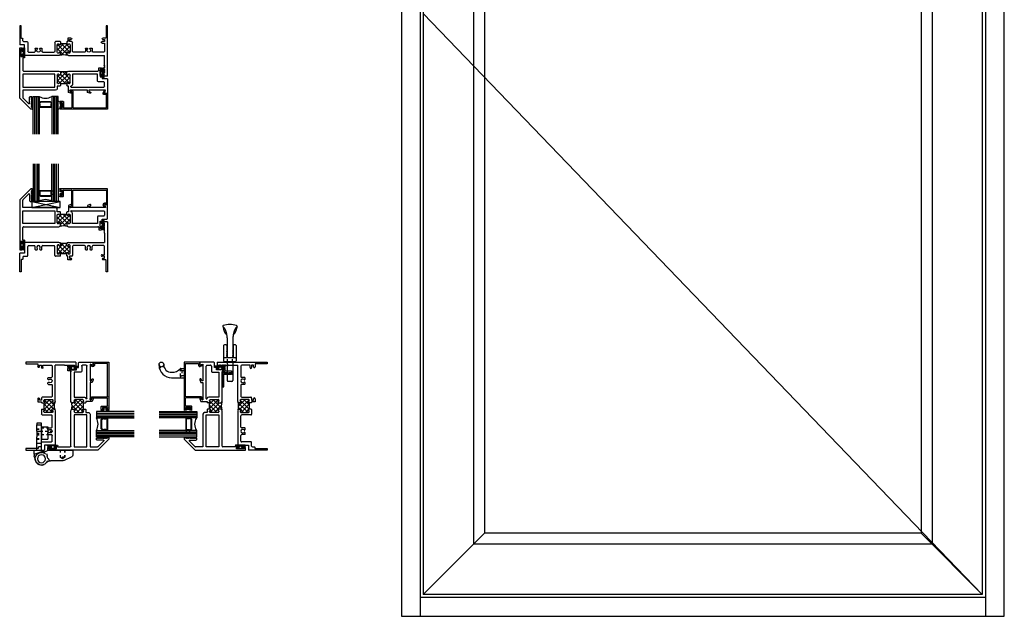
# Model space of a CAD drawing. Extents: x 47.1 to 86.3, y 6.8 to 54.8.
# Drawn here: x 47.1 to 86.3, y 6.8 to 30.5 of the extents above; entities that cross this region are included whole.
import ezdxf

# ---------------------------------------------------------------- set-up
doc = ezdxf.new("R2010")
doc.units = 0
doc.header["$LTSCALE"] = 0.3
doc.header["$MEASUREMENT"] = 0
doc.linetypes.add('CENTER2', pattern=[1.125, 0.75, -0.125, 0.125, -0.125])
doc.linetypes.add('HIDDEN2', pattern=[0.1875, 0.125, -0.0625])
doc.layers.get('0').update_dxf_attribs({"linetype": 'CONTINUOUS'})
for name, color, linetype in [('68o__hi1$0$GLASS', 86, 'CONTINUOUS'), ('68o__hi1$0$HARD_SEAL', 7, 'CONTINUOUS'), ('68o__hi1$0$IG_SPACER', 86, 'CONTINUOUS'), ('68o__ji1$0$GLASS', 86, 'CONTINUOUS'), ('68o__ji1$0$HARD_SEAL', 7, 'CONTINUOUS'), ('68o__ji1$0$IG_SPACER', 86, 'CONTINUOUS'), ('68o__si1$0$GLASS', 86, 'CONTINUOUS'), ('68o__si1$0$HARD_SEAL', 7, 'CONTINUOUS'), ('68o__si1$0$IG_SPACER', 86, 'CONTINUOUS'), ('68o__si1$0$SETTING_BLOCK', 86, 'CONTINUOUS'), ('926580_Gasket', 44, 'CONTINUOUS'), ('926695_Butt_Hinge', 54, 'CONTINUOUS'), ('b680001$0$THERMAL', 3, 'CONTINUOUS'), ('B680004$0$THERMAL', 3, 'CONTINUOUS'), ('E680001$0$EXT_SASH', 6, 'CONTINUOUS'), ('E680004$0$EXT_FRAME', 5, 'CONTINUOUS'), ('E680090$0$EXT_BEAD', 1, 'CONTINUOUS'), ('FRAME_ELEV', 5, 'CONTINUOUS'), ('HANDLE_929020', 44, 'CONTINUOUS'), ('HANDLE_LOCK_926627', 44, 'CONTINUOUS'), ('Keeper_926623', 44, 'CONTINUOUS'), ('SASH_ELEV', 6, 'CONTINUOUS'), ('SHIM_926893', 13, 'CONTINUOUS')]:
    doc.layers.add(name, color=color, linetype=linetype)

# ---------------------------------------------------------------- blocks, each defined once
blk = doc.blocks.new('E680004')
at = {"layer": 'E680004$0$EXT_FRAME'}
for p, q in [((3.5, 2), (3.348, 2)), ((3.348, 1.937), (3.348, 2)), ((3.5, 2), (3.5, 0)), ((3.363, 1.937), (3.348, 1.937)), ((3.373, 1.927), (3.363, 1.937)), ((3.373, 1.916), (3.365, 1.909)), ((3.373, 1.89), (3.365, 1.897)), ((3.373, 1.879), (3.365, 1.871)), ((3.373, 1.853), (3.365, 1.86)), ((3.373, 1.842), (3.365, 1.834)), ((3.373, 1.816), (3.365, 1.823)), ((3.373, 1.804), (3.365, 1.797)), ((3.373, 1.778), (3.365, 1.786)), ((3.373, 1.767), (3.365, 1.76)), ((3.373, 1.741), (3.365, 1.748)), ((3.373, 1.73), (3.365, 1.722)), ((3.373, 1.704), (3.365, 1.711)), ((3.373, 1.692), (3.365, 1.685)), ((3.373, 1.667), (3.365, 1.674)), ((3.373, 1.655), (3.365, 1.648)), ((3.373, 1.629), (3.365, 1.637)), ((3.373, 1.618), (3.365, 1.611)), ((3.373, 1.592), (3.365, 1.599)), ((3.373, 1.581), (3.365, 1.573)), ((1.563, 1.176), (0.197, 1.176)), ((0.197, 1.176), (0.197, 0.75)), ((1.937, 1.176), (3.375, 1.176)), ((3.373, 1.555), (3.365, 1.562)), ((3.375, 1.549), (3.375, 1.176)), ((0.322, 0.656), (0.322, 1.02)), ((0.353, 1.051), (0.584, 1.051)), ((0.615, 0.9), (0.615, 1.02)), ((0.63, 0.885), (0.681, 0.885)), ((0.819, 0.885), (0.87, 0.885)), ((0.885, 0.9), (0.885, 1.02)), ((0.916, 1.051), (1.367, 1.051)), ((1.398, 0.656), (1.398, 1.02)), ((1.492, 1.051), (1.492, 0.75)), ((1.55, 1.082), (1.523, 1.082)), ((1.625, 1.114), (1.625, 1.057)), ((1.875, 1.057), (1.875, 1.114)), ((1.977, 1.082), (1.95, 1.082)), ((2.008, 0.75), (2.008, 1.051)), ((2.102, 1.02), (2.102, 0.656)), ((2.584, 1.051), (2.133, 1.051)), ((2.615, 0.9), (2.615, 1.02)), ((2.63, 0.885), (2.681, 0.885)), ((2.819, 0.885), (2.87, 0.885)), ((2.885, 0.9), (2.885, 1.02)), ((3.344, 1.051), (2.916, 1.051)), ((3.375, 0.687), (3.375, 1.02)), ((0.197, 0.75), (0, 0.75)), ((0, 0), (0, 0.75)), ((0.062, 0.485), (0.062, 0)), ((0.11, 0.5), (0.077, 0.5)), ((0.125, 0.594), (0.125, 0.515)), ((0.156, 0.625), (0.291, 0.625)), ((1.61, 0.625), (1.429, 0.625)), ((1.523, 0.719), (1.55, 0.719)), ((1.625, 0.64), (1.61, 0.625)), ((1.625, 0.744), (1.625, 0.719)), ((1.875, 0.719), (1.625, 0.719)), ((1.875, 0.719), (1.875, 0.744)), ((1.89, 0.625), (1.875, 0.64)), ((1.917, 0.625), (1.89, 0.625)), ((1.917, 0.483), (1.917, 0.625)), ((2.041, 0.483), (1.917, 0.483)), ((1.95, 0.719), (1.977, 0.719)), ((2.071, 0.625), (1.979, 0.625)), ((1.979, 0.625), (1.979, 0.545)), ((1.979, 0.545), (2.041, 0.545)), ((3.281, 0.687), (3.375, 0.687)), ((3.375, 0.625), (3.281, 0.625)), ((3.313, 0.545), (3.375, 0.545)), ((3.423, 0.483), (3.313, 0.483)), ((3.375, 0.545), (3.375, 0.625)), ((3.438, 0), (3.438, 0.468)), ((0.062, 0), (0, 0)), ((3.5, 0), (3.438, 0))]:
    blk.add_line(p, q, dxfattribs=at)
for centre, radius, start, end in [((3.371, 1.903), 0.008, 135, 225), ((3.371, 1.866), 0.008, 135, 225), ((3.371, 1.829), 0.008, 135, 225), ((3.371, 1.791), 0.008, 135, 225), ((3.371, 1.754), 0.008, 135, 225), ((3.371, 1.717), 0.008, 135, 225), ((3.371, 1.68), 0.008, 135, 225), ((3.371, 1.642), 0.008, 135, 225), ((3.371, 1.605), 0.008, 135, 225), ((3.371, 1.568), 0.008, 135, 225), ((3.367, 1.922), 0.008, 315, 45), ((3.367, 1.884), 0.008, 315, 45), ((3.367, 1.847), 0.008, 315, 45), ((3.367, 1.81), 0.008, 315, 45), ((3.367, 1.773), 0.008, 315, 45), ((3.367, 1.735), 0.008, 315, 45), ((3.367, 1.698), 0.008, 315, 45), ((3.367, 1.661), 0.008, 315, 45), ((3.367, 1.624), 0.008, 315, 45), ((3.367, 1.586), 0.008, 315, 45), ((1.563, 1.114), 0.062, 0, 90), ((1.937, 1.114), 0.062, 90, 180), ((3.367, 1.549), 0.008, 0, 45), ((0.353, 1.02), 0.031, 90, 180), ((0.584, 1.02), 0.031, 360, 90), ((0.63, 0.9), 0.015, 180, 270), ((0.75, 0.979), 0.0725, 314.929, 225.071), ((0.681, 0.91), 0.0252, 270, 45.071), ((0.819, 0.91), 0.0252, 134.929, 270), ((0.87, 0.9), 0.015, 270, 0), ((0.916, 1.02), 0.031, 90, 180), ((1.367, 1.02), 0.031, 0, 90), ((1.523, 1.051), 0.031, 90, 180), ((1.55, 1.057), 0.025, 360, 90), ((1.6, 1.057), 0.025, 180, 270), ((1.6, 1.057), 0.025, 270, 360), ((1.9, 1.057), 0.025, 180, 270), ((1.9, 1.057), 0.025, 270, 0), ((1.95, 1.057), 0.025, 90, 180), ((1.977, 1.051), 0.031, 360, 90), ((2.133, 1.02), 0.031, 90, 180), ((2.584, 1.02), 0.031, 360, 90), ((2.63, 0.9), 0.015, 180, 270), ((2.75, 0.979), 0.0725, 314.929, 225.071), ((2.681, 0.91), 0.0252, 270, 45.071), ((2.819, 0.91), 0.0252, 134.929, 270), ((2.87, 0.9), 0.015, 270, 0), ((2.916, 1.02), 0.031, 90, 180), ((3.344, 1.02), 0.031, 360, 90), ((0.077, 0.485), 0.015, 90, 180), ((0.11, 0.515), 0.015, 270, 0), ((0.156, 0.594), 0.031, 90, 180), ((0.291, 0.656), 0.031, 270, 0), ((1.429, 0.656), 0.031, 180, 270), ((1.523, 0.75), 0.031, 180, 270), ((1.55, 0.744), 0.025, 270, 360), ((1.6, 0.744), 0.025, 90, 180), ((1.6, 0.744), 0.025, 0, 90), ((1.9, 0.744), 0.025, 90, 180), ((1.9, 0.744), 0.025, 360, 90), ((1.95, 0.744), 0.025, 180, 270), ((1.977, 0.75), 0.031, 270, 0), ((2.041, 0.514), 0.031, 270, 90), ((2.071, 0.656), 0.031, 270, 0), ((3.281, 0.656), 0.031, 90, 270), ((3.313, 0.514), 0.031, 90, 270), ((3.423, 0.468), 0.015, 0, 90)]:
    blk.add_arc(centre, radius, start, end, dxfattribs=at)
blk = doc.blocks.new('B680004')
at = {"layer": 'B680004$0$THERMAL'}
h = blk.add_hatch(dxfattribs=at)
h.set_pattern_fill('NET', color=256, angle=45, style=0)
h.paths.add_polyline_path([(2.008, 1.051, 0.414214), (1.977, 1.082), (1.95, 1.082, 0.414214), (1.925, 1.057, -0.414214), (1.9, 1.032, -0.414214), (1.875, 1.057), (1.875, 1.114, -0.249052), (1.902, 1.165, -0.133732), (1.598, 1.165, -0.249052), (1.625, 1.114), (1.625, 1.057, -0.414214), (1.6, 1.032, -0.414214), (1.575, 1.057, 0.414214), (1.55, 1.082), (1.523, 1.082, 0.414214), (1.492, 1.051), (1.492, 0.75, 0.414214), (1.523, 0.719), (1.55, 0.719, 0.414214), (1.575, 0.744, -0.414214), (1.6, 0.769, -0.414214), (1.625, 0.744), (1.625, 0.719), (1.875, 0.719), (1.875, 0.744, -0.414214), (1.9, 0.769, -0.414214), (1.925, 0.744, 0.414214), (1.95, 0.719), (1.977, 0.719, 0.414214), (2.008, 0.75)])
for p, q in [((1.625, 0.64), (1.625, 0.719)), ((1.875, 0.64), (1.875, 0.719))]:
    blk.add_line(p, q, dxfattribs=at)
blk.add_arc((1.75, 1.725), 0.58, 254.7658, 285.2342, dxfattribs=at)
blk.add_blockref('E680004', (0, 0))
blk = doc.blocks.new('E680001')
at = {"layer": 'E680001$0$EXT_SASH'}
for p, q in [((0.438, 2.436), (0, 1.998)), ((0.5, 2.436), (0.438, 2.436)), ((0.475, 2.363), (0.485, 2.373)), ((0.483, 2.345), (0.475, 2.352)), ((0.485, 2.373), (0.5, 2.373)), ((0.5, 2.373), (0.5, 2.436)), ((0, 1.998), (0, 0)), ((0.125, 1.686), (0.125, 1.984)), ((0.129, 1.994), (0.365, 2.23)), ((0.391, 2.22), (0.391, 1.967)), ((0.475, 2.326), (0.483, 2.333)), ((0.483, 2.307), (0.475, 2.315)), ((0.475, 2.289), (0.483, 2.296)), ((0.483, 2.27), (0.475, 2.278)), ((0.475, 2.252), (0.483, 2.259)), ((0.483, 2.233), (0.475, 2.24)), ((0.475, 2.214), (0.483, 2.222)), ((0.483, 2.196), (0.475, 2.203)), ((0.475, 2.177), (0.483, 2.184)), ((0.483, 2.158), (0.475, 2.166)), ((0.475, 2.14), (0.483, 2.147)), ((0.483, 2.121), (0.475, 2.129)), ((0.475, 2.103), (0.483, 2.11)), ((0.483, 2.084), (0.475, 2.091)), ((0.475, 2.065), (0.483, 2.073)), ((0.483, 2.047), (0.475, 2.054)), ((0.475, 2.028), (0.483, 2.035)), ((0.483, 2.009), (0.475, 2.017)), ((0.475, 1.991), (0.483, 1.998)), ((0.483, 1.972), (0.475, 1.979)), ((0.485, 1.936), (0.485, 1.967)), ((1.43, 1.686), (0.125, 1.686)), ((0.422, 1.936), (0.485, 1.936)), ((1.492, 1.52), (1.492, 1.624)), ((2.041, 1.809), (1.937, 1.772)), ((1.937, 1.772), (1.937, 1.52)), ((2, 1.728), (2.061, 1.764)), ((2, 1.686), (2, 1.728)), ((2.694, 1.686), (2, 1.686)), ((2.798, 1.809), (2.694, 1.772)), ((2.694, 1.772), (2.694, 1.686)), ((2.756, 1.728), (2.818, 1.764)), ((2.756, 1.686), (2.756, 1.728)), ((3.415, 1.686), (2.756, 1.686)), ((3.5, 1.811), (3.37, 1.811)), ((3.37, 1.811), (3.415, 1.686)), ((3.5, 1.258), (3.5, 1.811)), ((0.125, 1.051), (0.125, 1.561)), ((0.125, 1.561), (1.398, 1.561)), ((1.398, 1.561), (1.398, 1.051)), ((1.61, 1.52), (1.492, 1.52)), ((1.492, 1.082), (1.492, 1.395)), ((1.523, 1.426), (1.55, 1.426)), ((1.625, 1.505), (1.61, 1.52)), ((1.625, 1.401), (1.625, 1.426)), ((1.625, 1.426), (1.875, 1.426)), ((1.89, 1.52), (1.875, 1.505)), ((1.875, 1.426), (1.875, 1.401)), ((1.937, 1.52), (1.89, 1.52)), ((1.95, 1.426), (1.977, 1.426)), ((2.008, 1.395), (2.008, 1.082)), ((2.052, 1.561), (3.344, 1.561)), ((2.102, 1.051), (2.102, 1.459)), ((3.103, 1.321), (3.103, 1.051)), ((3.344, 1.352), (3.134, 1.352)), ((3.287, 1.086), (3.287, 1.227)), ((3.287, 1.227), (3.469, 1.227)), ((3.375, 1.53), (3.375, 1.383)), ((1.398, 1.051), (0.125, 1.051)), ((0.125, 0.4), (0.125, 0.895)), ((0.156, 0.926), (1.563, 0.926)), ((1.55, 1.051), (1.523, 1.051)), ((1.625, 0.988), (1.625, 1.076)), ((1.875, 1.076), (1.875, 0.988)), ((1.937, 0.926), (3.116, 0.926)), ((1.977, 1.051), (1.95, 1.051)), ((3.103, 1.051), (2.102, 1.051)), ((3.147, 0.895), (3.147, 0.801)), ((3.147, 0.801), (3.237, 0.801)), ((3.197, 0.851), (3.197, 1.151)), ((3.197, 1.151), (3.247, 1.151)), ((3.247, 0.851), (3.197, 0.851)), ((3.247, 1.151), (3.247, 1.086)), ((3.247, 0.916), (3.247, 0.851)), ((3.287, 0.851), (3.287, 0.916)), ((0.14, 0.4), (0.125, 0.4)), ((0.14, 0.285), (0.14, 0.4)), ((0, 0), (0.09, 0)), ((0.05, 0.05), (0.05, 0.35)), ((0.05, 0.35), (0.1, 0.35)), ((0.1, 0.05), (0.05, 0.05)), ((0.1, 0.35), (0.1, 0.285)), ((0.1, 0.115), (0.1, 0.05)), ((0.14, 0.05), (0.14, 0.115))]:
    blk.add_line(p, q, dxfattribs=at)
for centre, radius, start, end in [((0.481, 2.358), 0.008, 135, 225), ((0.14, 1.984), 0.015, 135, 180), ((0.376, 2.22), 0.015, 0, 135), ((0.422, 1.967), 0.031, 180, 270), ((0.481, 2.32), 0.008, 135, 225), ((0.481, 2.283), 0.008, 135, 225), ((0.481, 2.246), 0.008, 135, 225), ((0.481, 2.209), 0.008, 135, 225), ((0.481, 2.171), 0.008, 135, 225), ((0.481, 2.134), 0.008, 135, 225), ((0.481, 2.097), 0.008, 135, 225), ((0.481, 2.06), 0.008, 135, 225), ((0.481, 2.022), 0.008, 135, 225), ((0.481, 1.985), 0.008, 135, 225), ((0.477, 2.339), 0.008, 315, 45), ((0.477, 2.302), 0.008, 315, 45), ((0.477, 2.265), 0.008, 315, 45), ((0.477, 2.227), 0.008, 315, 45), ((0.477, 2.19), 0.008, 315, 45), ((0.477, 2.153), 0.008, 315, 45), ((0.477, 2.116), 0.008, 315, 45), ((0.477, 2.078), 0.008, 315, 45), ((0.477, 2.041), 0.008, 315, 45), ((0.477, 2.004), 0.008, 315, 45), ((0.477, 1.967), 0.008, 0, 45), ((1.43, 1.624), 0.062, 360, 90), ((2.05, 1.786), 0.025, 296.6751, 110), ((2.806, 1.786), 0.025, 296.6751, 110), ((1.523, 1.395), 0.031, 90, 180), ((1.55, 1.401), 0.025, 0, 90), ((1.6, 1.401), 0.025, 180, 0), ((1.9, 1.401), 0.025, 180, 360), ((1.95, 1.401), 0.025, 90, 180), ((1.977, 1.395), 0.031, 0, 90), ((2.052, 1.54), 0.0205, 90, 261.9872), ((2.04, 1.459), 0.062, 360, 81.9872), ((3.134, 1.321), 0.031, 90, 180), ((3.344, 1.53), 0.031, 0, 90), ((3.344, 1.383), 0.031, 270, 0), ((3.469, 1.258), 0.031, 270, 360), ((0.156, 0.895), 0.031, 90, 180), ((1.523, 1.082), 0.031, 180, 270), ((1.55, 1.076), 0.025, 270, 0), ((1.563, 0.988), 0.062, 270, 0), ((1.6, 1.076), 0.025, 0, 180), ((1.9, 1.076), 0.025, 360, 180), ((1.937, 0.988), 0.062, 180, 270), ((1.95, 1.076), 0.025, 180, 270), ((1.977, 1.082), 0.031, 270, 0), ((3.116, 0.895), 0.031, 0, 90), ((3.237, 0.851), 0.05, 270, 0), ((3.267, 1.086), 0.02, 180, 0), ((3.267, 0.916), 0.02, 360, 180), ((0.09, 0.05), 0.05, 270, 0), ((0.12, 0.285), 0.02, 180, 0), ((0.12, 0.115), 0.02, 360, 180)]:
    blk.add_arc(centre, radius, start, end, dxfattribs=at)
blk = doc.blocks.new('b680001')
at = {"layer": 'b680001$0$THERMAL'}
h = blk.add_hatch(dxfattribs=at)
h.set_pattern_fill('NET', color=256, angle=45, style=0)
h.paths.add_polyline_path([(1.925, 1.076, 0.414214), (1.95, 1.051), (1.977, 1.051, 0.414214), (2.008, 1.082), (2.008, 1.395, 0.414214), (1.977, 1.426), (1.95, 1.426, 0.414214), (1.925, 1.401, -1), (1.875, 1.401), (1.875, 1.426), (1.625, 1.426), (1.625, 1.401, -1), (1.575, 1.401, 0.414214), (1.55, 1.426), (1.523, 1.426, 0.414214), (1.492, 1.395), (1.492, 1.082, 0.414214), (1.523, 1.051), (1.55, 1.051, 0.414214), (1.575, 1.076, -1), (1.625, 1.076), (1.625, 0.988, -0.249052), (1.598, 0.937, -0.133732), (1.902, 0.937, -0.249052), (1.875, 0.988), (1.875, 1.076, -1)])
for p, q in [((1.625, 1.426), (1.625, 1.505)), ((1.875, 1.426), (1.875, 1.505))]:
    blk.add_line(p, q, dxfattribs=at)
blk.add_arc((1.75, 0.377), 0.58, 74.7658, 105.2342, dxfattribs=at)
blk.add_blockref('E680001', (0, 0))
blk = doc.blocks.new('E680090')
at = {"layer": 'E680090$0$EXT_BEAD'}
for p, q in [((0, 0.735), (0, 0.662)), ((0, 0.662), (0.035, 0.662)), ((0, 0.527), (0, 0.455)), ((0.035, 0.527), (0, 0.527)), ((1.895, 0.75), (0.015, 0.75)), ((0.015, 0.44), (0.119, 0.44)), ((0.035, 0.7), (0.085, 0.7)), ((0.035, 0.662), (0.035, 0.7)), ((0.035, 0.49), (0.035, 0.527)), ((0.085, 0.49), (0.035, 0.49)), ((0.085, 0.7), (0.085, 0.49)), ((0.135, 0.456), (0.135, 0.685)), ((0.15, 0.7), (0.455, 0.7)), ((0.47, 0.074), (0.47, 0.685)), ((0.514, 0.07), (0.514, 0.685)), ((0.529, 0.7), (1.845, 0.7)), ((1.845, 0.7), (1.845, 0.175)), ((1.895, 0.125), (1.895, 0.75)), ((0.47, 0.074), (0.404, 0.036)), ((0.42, 0.001), (0.481, 0.023)), ((1.754, 0.01), (1.718, 0.108)), ((1.845, 0.175), (1.765, 0.175)), ((1.765, 0.125), (1.895, 0.125)), ((1.765, 0.125), (1.784, 0.074))]:
    blk.add_line(p, q, dxfattribs=at)
for centre, radius, start, end in [((0.015, 0.735), 0.015, 90, 180), ((0.015, 0.455), 0.015, 180, 270), ((0.119, 0.456), 0.0156, 270, 0), ((0.15, 0.685), 0.015, 90, 180), ((0.455, 0.685), 0.015, 360, 90), ((0.529, 0.685), 0.015, 90, 180), ((0.414, 0.019), 0.0193, 120, 290), ((0.464, 0.07), 0.05, 290, 360), ((1.765, 0.125), 0.05, 90, 200.0022), ((1.737, 0.057), 0.05, 289.9969, 19.9981)]:
    blk.add_arc(centre, radius, start, end, dxfattribs=at)
blk = doc.blocks.new('b680090')
blk.add_blockref('E680090', (0, 0))
blk = doc.blocks.new('68o__hi1$0$SPACER08')
at = {"layer": '68o__hi1$0$IG_SPACER'}
for points in [[(0.015, 0.24), (0.485, 0.24, -0.414214), (0.5, 0.225), (0.5, 0.2, 0.4), (0.5, 0.1), (0.5, 0.062), (0.438, 0), (0.062, 0), (0, 0.062), (0, 0.1, 0.4), (0, 0.2), (0, 0.225, -0.414214)], [(0.02, 0.22), (0.48, 0.22), (0.48, 0.207, 0.348155), (0.48, 0.093), (0.48, 0.07), (0.43, 0.02), (0.07, 0.02), (0.02, 0.07), (0.02, 0.093, 0.348155), (0.02, 0.207)]]:
    blk.add_lwpolyline(points, format="xyb", close=True, dxfattribs=at)
blk = doc.blocks.new('68o__hi1$0$GLASS_04')
at = {"layer": '68o__hi1$0$GLASS'}
for p, q in [((-0.248, 1.5), (-0.248, 0)), ((-0.186, 0), (-0.186, 1.5)), ((-0.124, 0), (-0.124, 1.5)), ((-0.062, 0), (-0.062, 1.5)), ((0, 0), (0, 1.5)), ((-0.248, 0), (-0.186, 0)), ((-0.186, 0), (-0.124, 0)), ((-0.124, 0), (-0.062, 0)), ((-0.062, 0), (0, 0))]:
    blk.add_line(p, q, dxfattribs=at)
blk = doc.blocks.new('68o__hi1$0$G16_4_4')
at = {"layer": '68o__hi1$0$GLASS'}
blk.add_arc((0.498, -0.419), 0.488, 59.2041, 120.7959, dxfattribs=at)
for name, p in [('68o__hi1$0$GLASS_04', (0.248, 0)), ('68o__hi1$0$SPACER08', (0.248, 0.197))]:
    blk.add_blockref(name, p)
at = {"xscale": -1}
blk.add_blockref('68o__hi1$0$GLASS_04', (0.748, 0), dxfattribs=at)
blk = doc.blocks.new('68o__hi1$0$Projbulb')
at = {"layer": '68o__hi1$0$HARD_SEAL'}
blk.add_line((0.174, -0.118), (-0.168, -0.118), dxfattribs=at)
blk.add_lwpolyline([(-0.175, -0.09, 1), (-0.175, -0.147), (0.175, -0.147, 1), (0.175, -0.09), (0.05, -0.09), (0.05, -0.05), (0.105, -0.05, 1), (0.105, -0.01), (-0.105, -0.01, 1), (-0.105, -0.05), (-0.05, -0.05), (-0.05, -0.09)], format="xyb", close=True, dxfattribs=at)
blk = doc.blocks.new('68o__hi1')
at = {"layer": '68o__hi1$0$HARD_SEAL'}
blk.add_hatch(color=256, dxfattribs=at).paths.add_polyline_path([(0.531, 0.451), (0.473, 0.451, 0.198912), (0.475, 0.445), (0.483, 0.438, -0.414214), (0.483, 0.427), (0.475, 0.419, 0.414214), (0.475, 0.408), (0.483, 0.401, -0.414214), (0.483, 0.389), (0.475, 0.382, 0.414214), (0.475, 0.371), (0.483, 0.363, -0.414214), (0.483, 0.352), (0.475, 0.345, 0.414214), (0.475, 0.333), (0.483, 0.326, -0.414214), (0.483, 0.315), (0.475, 0.307, 0.414214), (0.475, 0.296), (0.483, 0.289, -0.414214), (0.483, 0.278), (0.475, 0.27, 0.414214), (0.475, 0.259), (0.483, 0.252, -0.414214), (0.483, 0.24), (0.475, 0.233, 0.414214), (0.475, 0.222), (0.483, 0.214, -0.414214), (0.483, 0.203), (0.475, 0.196, 0.414214), (0.475, 0.184), (0.483, 0.177, -0.414214), (0.483, 0.166), (0.475, 0.158, 0.414214), (0.475, 0.147), (0.483, 0.14, -0.414214), (0.483, 0.129), (0.475, 0.121, 0.414214), (0.475, 0.11), (0.483, 0.103, -0.414214), (0.483, 0.091), (0.475, 0.084, 0.281303), (0.473, 0.076), (0.531, 0.076)])
for p, q in [((0.48, 0.068), (0.531, 0.055)), ((0.5, 0.047), (0.531, 0.039)), ((0.5, 0.031), (0.531, 0.023)), ((0.5, 0.016), (0.531, 0.007)), ((0.5, 0), (0.531, -0.008)), ((0.511, 0.076), (0.531, 0.071))]:
    blk.add_line(p, q, dxfattribs=at)
for points in [[(0.531, 0.451), (0.473, 0.451, 0.198912), (0.475, 0.445), (0.483, 0.438, -0.414214), (0.483, 0.427), (0.475, 0.419, 0.414214), (0.475, 0.408), (0.483, 0.401, -0.414214), (0.483, 0.389), (0.475, 0.382, 0.414214), (0.475, 0.371), (0.483, 0.363, -0.414214), (0.483, 0.352), (0.475, 0.345, 0.414214), (0.475, 0.333), (0.483, 0.326, -0.414214), (0.483, 0.315), (0.475, 0.307, 0.414214), (0.475, 0.296), (0.483, 0.289, -0.414214), (0.483, 0.278), (0.475, 0.27, 0.414214), (0.475, 0.259), (0.483, 0.252, -0.414214), (0.483, 0.24), (0.475, 0.233, 0.414214), (0.475, 0.222), (0.483, 0.214, -0.414214), (0.483, 0.203), (0.475, 0.196, 0.414214), (0.475, 0.184), (0.483, 0.177, -0.414214), (0.483, 0.166), (0.475, 0.158, 0.414214), (0.475, 0.147), (0.483, 0.14, -0.414214), (0.483, 0.129), (0.475, 0.121, 0.414214), (0.475, 0.11), (0.483, 0.103, -0.414214), (0.483, 0.091), (0.475, 0.084, 0.281303), (0.473, 0.076), (0.531, 0.076)], [(1.657, 0.062), (1.657, 0.124), (1.605, 0.124), (1.605, 0.039, -1), (1.527, 0.039), (1.527, 0.271, -1), (1.605, 0.271), (1.605, 0.186), (1.657, 0.186), (1.657, 0.249), (1.687, 0.249), (1.687, 0.062)]]:
    blk.add_lwpolyline(points, format="xyb", close=True, dxfattribs=at)
at = {"xscale": -1}
for name, p, rotation in [('B680004', (0, 3.311), 180), ('b680001', (0, 2.436), 180), ('68o__hi1$0$Projbulb', (0.05, 2.236), 90), ('68o__hi1$0$Projbulb', (3.197, 1.435), 90), ('b680090', (1.605, 0.75), 180)]:
    blk.add_blockref(name, p, dxfattribs=dict(at, rotation=rotation))
at = {"rotation": 180}
blk.add_blockref('68o__hi1$0$G16_4_4', (1.527, 0.5), dxfattribs=at)
blk = doc.blocks.new('68o__si1$0$SPACER08')
at = {"layer": '68o__si1$0$IG_SPACER'}
for points in [[(0.015, 0.24), (0.485, 0.24, -0.414214), (0.5, 0.225), (0.5, 0.2, 0.4), (0.5, 0.1), (0.5, 0.062), (0.438, 0), (0.062, 0), (0, 0.062), (0, 0.1, 0.4), (0, 0.2), (0, 0.225, -0.414214)], [(0.02, 0.22), (0.48, 0.22), (0.48, 0.207, 0.348155), (0.48, 0.093), (0.48, 0.07), (0.43, 0.02), (0.07, 0.02), (0.02, 0.07), (0.02, 0.093, 0.348155), (0.02, 0.207)]]:
    blk.add_lwpolyline(points, format="xyb", close=True, dxfattribs=at)
blk = doc.blocks.new('68o__si1$0$GLASS_04')
at = {"layer": '68o__si1$0$GLASS'}
for p, q in [((-0.248, 1.5), (-0.248, 0)), ((-0.186, 0), (-0.186, 1.5)), ((-0.124, 0), (-0.124, 1.5)), ((-0.062, 0), (-0.062, 1.5)), ((0, 0), (0, 1.5)), ((-0.248, 0), (-0.186, 0)), ((-0.186, 0), (-0.124, 0)), ((-0.124, 0), (-0.062, 0)), ((-0.062, 0), (0, 0))]:
    blk.add_line(p, q, dxfattribs=at)
blk = doc.blocks.new('68o__si1$0$G16_4_4')
at = {"layer": '68o__si1$0$GLASS'}
blk.add_arc((0.498, -0.419), 0.488, 59.2041, 120.7959, dxfattribs=at)
for name, p in [('68o__si1$0$GLASS_04', (0.248, 0)), ('68o__si1$0$SPACER08', (0.248, 0.197))]:
    blk.add_blockref(name, p)
at = {"xscale": -1}
blk.add_blockref('68o__si1$0$GLASS_04', (0.748, 0), dxfattribs=at)
blk = doc.blocks.new('68o__si1$0$SB_18_4')
at = {"layer": '68o__si1$0$SETTING_BLOCK'}
for p, q in [((0, 0.25), (1.125, 0)), ((0, 0), (1.125, 0.25)), ((1.125, 0.25), (0, 0.25)), ((0, 0.25), (0, 0)), ((0, 0), (1.125, 0)), ((1.125, 0), (1.125, 0.25))]:
    blk.add_line(p, q, dxfattribs=at)
blk = doc.blocks.new('68o__si1$0$Projbulb')
at = {"layer": '68o__si1$0$HARD_SEAL'}
blk.add_line((0.174, -0.118), (-0.168, -0.118), dxfattribs=at)
blk.add_lwpolyline([(-0.175, -0.09, 1), (-0.175, -0.147), (0.175, -0.147, 1), (0.175, -0.09), (0.05, -0.09), (0.05, -0.05), (0.105, -0.05, 1), (0.105, -0.01), (-0.105, -0.01, 1), (-0.105, -0.05), (-0.05, -0.05), (-0.05, -0.09)], format="xyb", close=True, dxfattribs=at)
blk = doc.blocks.new('68o__si1')
at = {"layer": '68o__si1$0$HARD_SEAL'}
blk.add_hatch(color=256, dxfattribs=at).paths.add_polyline_path([(0.531, 2.86), (0.473, 2.86, -0.198912), (0.475, 2.866), (0.483, 2.873, 0.414214), (0.483, 2.884), (0.475, 2.892, -0.414214), (0.475, 2.903), (0.483, 2.91, 0.414214), (0.483, 2.922), (0.475, 2.929, -0.414214), (0.475, 2.94), (0.483, 2.948, 0.414214), (0.483, 2.959), (0.475, 2.966, -0.414214), (0.475, 2.978), (0.483, 2.985, 0.414214), (0.483, 2.996), (0.475, 3.004, -0.414214), (0.475, 3.015), (0.483, 3.022, 0.414214), (0.483, 3.033), (0.475, 3.041, -0.414214), (0.475, 3.052), (0.483, 3.059, 0.414214), (0.483, 3.071), (0.475, 3.078, -0.414214), (0.475, 3.089), (0.483, 3.097, 0.414214), (0.483, 3.108), (0.475, 3.115, -0.414214), (0.475, 3.127), (0.483, 3.134, 0.414214), (0.483, 3.145), (0.475, 3.153, -0.414214), (0.475, 3.164), (0.483, 3.171, 0.414214), (0.483, 3.182), (0.475, 3.19, -0.414214), (0.475, 3.201), (0.483, 3.208, 0.414214), (0.483, 3.22), (0.475, 3.227, -0.281303), (0.473, 3.235), (0.531, 3.235)])
for p, q in [((0.48, 3.243), (0.531, 3.256)), ((0.5, 3.311), (0.531, 3.319)), ((0.5, 3.295), (0.531, 3.304)), ((0.5, 3.28), (0.531, 3.288)), ((0.5, 3.264), (0.531, 3.272)), ((0.511, 3.235), (0.531, 3.24))]:
    blk.add_line(p, q, dxfattribs=at)
for points in [[(0.531, 2.86), (0.473, 2.86, -0.198912), (0.475, 2.866), (0.483, 2.873, 0.414214), (0.483, 2.884), (0.475, 2.892, -0.414214), (0.475, 2.903), (0.483, 2.91, 0.414214), (0.483, 2.922), (0.475, 2.929, -0.414214), (0.475, 2.94), (0.483, 2.948, 0.414214), (0.483, 2.959), (0.475, 2.966, -0.414214), (0.475, 2.978), (0.483, 2.985, 0.414214), (0.483, 2.996), (0.475, 3.004, -0.414214), (0.475, 3.015), (0.483, 3.022, 0.414214), (0.483, 3.033), (0.475, 3.041, -0.414214), (0.475, 3.052), (0.483, 3.059, 0.414214), (0.483, 3.071), (0.475, 3.078, -0.414214), (0.475, 3.089), (0.483, 3.097, 0.414214), (0.483, 3.108), (0.475, 3.115, -0.414214), (0.475, 3.127), (0.483, 3.134, 0.414214), (0.483, 3.145), (0.475, 3.153, -0.414214), (0.475, 3.164), (0.483, 3.171, 0.414214), (0.483, 3.182), (0.475, 3.19, -0.414214), (0.475, 3.201), (0.483, 3.208, 0.414214), (0.483, 3.22), (0.475, 3.227, -0.281303), (0.473, 3.235), (0.531, 3.235)], [(1.657, 3.25), (1.657, 3.187), (1.605, 3.187), (1.605, 3.272, 1), (1.527, 3.272), (1.527, 3.04, 1), (1.605, 3.04), (1.605, 3.125), (1.657, 3.125), (1.657, 3.063), (1.687, 3.063), (1.687, 3.25)]]:
    blk.add_lwpolyline(points, format="xyb", close=True, dxfattribs=at)
for name, p in [('68o__si1$0$G16_4_4', (0.531, 2.811)), ('b680001', (0, 0.875)), ('b680090', (1.605, 2.561)), ('B680004', (0, 0))]:
    blk.add_blockref(name, p)
at = {"xscale": -1, "rotation": 90}
for p in [(3.197, 1.876), (0.05, 1.075)]:
    blk.add_blockref('68o__si1$0$Projbulb', p, dxfattribs=at)
at = {"layer": '68o__si1$0$SETTING_BLOCK'}
blk.add_blockref('68o__si1$0$SB_18_4', (0.485, 2.561), dxfattribs=at)
blk = doc.blocks.new('68o__ji1$0$SPACER08')
at = {"layer": '68o__ji1$0$IG_SPACER'}
for points in [[(0.015, 0.24), (0.485, 0.24, -0.414214), (0.5, 0.225), (0.5, 0.2, 0.4), (0.5, 0.1), (0.5, 0.062), (0.438, 0), (0.062, 0), (0, 0.062), (0, 0.1, 0.4), (0, 0.2), (0, 0.225, -0.414214)], [(0.02, 0.22), (0.48, 0.22), (0.48, 0.207, 0.348155), (0.48, 0.093), (0.48, 0.07), (0.43, 0.02), (0.07, 0.02), (0.02, 0.07), (0.02, 0.093, 0.348155), (0.02, 0.207)]]:
    blk.add_lwpolyline(points, format="xyb", close=True, dxfattribs=at)
blk = doc.blocks.new('68o__ji1$0$GLASS_04')
at = {"layer": '68o__ji1$0$GLASS'}
for p, q in [((-0.248, 1.5), (-0.248, 0)), ((-0.186, 0), (-0.186, 1.5)), ((-0.124, 0), (-0.124, 1.5)), ((-0.062, 0), (-0.062, 1.5)), ((0, 0), (0, 1.5)), ((-0.248, 0), (-0.186, 0)), ((-0.186, 0), (-0.124, 0)), ((-0.124, 0), (-0.062, 0)), ((-0.062, 0), (0, 0))]:
    blk.add_line(p, q, dxfattribs=at)
blk = doc.blocks.new('68o__ji1$0$G16_4_4')
at = {"layer": '68o__ji1$0$GLASS'}
blk.add_arc((0.498, -0.419), 0.488, 59.2041, 120.7959, dxfattribs=at)
for name, p in [('68o__ji1$0$GLASS_04', (0.248, 0)), ('68o__ji1$0$SPACER08', (0.248, 0.197))]:
    blk.add_blockref(name, p)
at = {"xscale": -1}
blk.add_blockref('68o__ji1$0$GLASS_04', (0.748, 0), dxfattribs=at)
blk = doc.blocks.new('68o__ji1$0$Projbulb')
at = {"layer": '68o__ji1$0$HARD_SEAL'}
blk.add_line((0.174, -0.118), (-0.168, -0.118), dxfattribs=at)
blk.add_lwpolyline([(-0.175, -0.09, 1), (-0.175, -0.147), (0.175, -0.147, 1), (0.175, -0.09), (0.05, -0.09), (0.05, -0.05), (0.105, -0.05, 1), (0.105, -0.01), (-0.105, -0.01, 1), (-0.105, -0.05), (-0.05, -0.05), (-0.05, -0.09)], format="xyb", close=True, dxfattribs=at)
blk = doc.blocks.new('68o__ji1')
at = {"layer": '68o__ji1$0$HARD_SEAL'}
blk.add_hatch(color=256, dxfattribs=at).paths.add_polyline_path([(2.86, 0.531), (2.86, 0.473, 0.198912), (2.866, 0.475), (2.873, 0.483, -0.414214), (2.884, 0.483), (2.892, 0.475, 0.414214), (2.903, 0.475), (2.91, 0.483, -0.414214), (2.922, 0.483), (2.929, 0.475, 0.414214), (2.94, 0.475), (2.948, 0.483, -0.414214), (2.959, 0.483), (2.966, 0.475, 0.414214), (2.978, 0.475), (2.985, 0.483, -0.414214), (2.996, 0.483), (3.004, 0.475, 0.414214), (3.015, 0.475), (3.022, 0.483, -0.414214), (3.033, 0.483), (3.041, 0.475, 0.414214), (3.052, 0.475), (3.059, 0.483, -0.414214), (3.071, 0.483), (3.078, 0.475, 0.414214), (3.089, 0.475), (3.097, 0.483, -0.414214), (3.108, 0.483), (3.115, 0.475, 0.414214), (3.127, 0.475), (3.134, 0.483, -0.414214), (3.145, 0.483), (3.153, 0.475, 0.414214), (3.164, 0.475), (3.171, 0.483, -0.414214), (3.182, 0.483), (3.19, 0.475, 0.414214), (3.201, 0.475), (3.208, 0.483, -0.414214), (3.22, 0.483), (3.227, 0.475, 0.281303), (3.235, 0.473), (3.235, 0.531)])
for p, q in [((3.235, 0.511), (3.24, 0.531)), ((3.243, 0.48), (3.256, 0.531)), ((3.264, 0.5), (3.272, 0.531)), ((3.28, 0.5), (3.288, 0.531)), ((3.295, 0.5), (3.304, 0.531)), ((3.311, 0.5), (3.319, 0.531))]:
    blk.add_line(p, q, dxfattribs=at)
for points in [[(3.25, 1.657), (3.187, 1.657), (3.187, 1.605), (3.272, 1.605, -1), (3.272, 1.527), (3.04, 1.527, -1), (3.04, 1.605), (3.125, 1.605), (3.125, 1.657), (3.063, 1.657), (3.063, 1.687), (3.25, 1.687)], [(2.86, 0.531), (2.86, 0.473, 0.198912), (2.866, 0.475), (2.873, 0.483, -0.414214), (2.884, 0.483), (2.892, 0.475, 0.414214), (2.903, 0.475), (2.91, 0.483, -0.414214), (2.922, 0.483), (2.929, 0.475, 0.414214), (2.94, 0.475), (2.948, 0.483, -0.414214), (2.959, 0.483), (2.966, 0.475, 0.414214), (2.978, 0.475), (2.985, 0.483, -0.414214), (2.996, 0.483), (3.004, 0.475, 0.414214), (3.015, 0.475), (3.022, 0.483, -0.414214), (3.033, 0.483), (3.041, 0.475, 0.414214), (3.052, 0.475), (3.059, 0.483, -0.414214), (3.071, 0.483), (3.078, 0.475, 0.414214), (3.089, 0.475), (3.097, 0.483, -0.414214), (3.108, 0.483), (3.115, 0.475, 0.414214), (3.127, 0.475), (3.134, 0.483, -0.414214), (3.145, 0.483), (3.153, 0.475, 0.414214), (3.164, 0.475), (3.171, 0.483, -0.414214), (3.182, 0.483), (3.19, 0.475, 0.414214), (3.201, 0.475), (3.208, 0.483, -0.414214), (3.22, 0.483), (3.227, 0.475, 0.281303), (3.235, 0.473), (3.235, 0.531)]]:
    blk.add_lwpolyline(points, format="xyb", close=True, dxfattribs=at)
at = {"xscale": -1}
for name, p, rotation in [('B680004', (0, 0), 270), ('b680001', (0.875, 0), 270), ('68o__ji1$0$Projbulb', (1.876, 3.197), 180), ('b680090', (2.561, 1.605), 270), ('68o__ji1$0$Projbulb', (1.075, 0.05), 180)]:
    blk.add_blockref(name, p, dxfattribs=dict(at, rotation=rotation))
at = {"rotation": 270}
blk.add_blockref('68o__ji1$0$G16_4_4', (2.811, 1.527), dxfattribs=at)
blk = doc.blocks.new('*X15')
at = {"color": 0}
for p, q in [((2.279, 5.408), (2.293, 5.422)), ((2.279, 5.417), (2.284, 5.422)), ((2.295, 5.403), (2.279, 5.419)), ((2.279, 5.399), (2.295, 5.415)), ((2.295, 5.394), (2.279, 5.41)), ((2.279, 5.391), (2.295, 5.407)), ((2.295, 5.386), (2.279, 5.402)), ((2.279, 5.382), (2.295, 5.398)), ((2.295, 5.377), (2.279, 5.393)), ((2.279, 5.373), (2.295, 5.389)), ((2.295, 5.368), (2.279, 5.384)), ((2.279, 5.364), (2.295, 5.38)), ((2.295, 5.359), (2.279, 5.375)), ((2.279, 5.355), (2.295, 5.371)), ((2.295, 5.35), (2.279, 5.366)), ((2.279, 5.346), (2.295, 5.362)), ((2.295, 5.341), (2.279, 5.357)), ((2.279, 5.338), (2.295, 5.354)), ((2.295, 5.333), (2.279, 5.349)), ((2.279, 5.329), (2.295, 5.345)), ((2.295, 5.324), (2.279, 5.34)), ((2.279, 5.32), (2.295, 5.336)), ((2.295, 5.315), (2.279, 5.331)), ((2.279, 5.311), (2.295, 5.327)), ((2.295, 5.306), (2.279, 5.322)), ((2.279, 5.302), (2.295, 5.318)), ((2.295, 5.297), (2.279, 5.313)), ((2.279, 5.293), (2.295, 5.309)), ((2.295, 5.288), (2.279, 5.304)), ((2.279, 5.285), (2.295, 5.301)), ((2.295, 5.28), (2.279, 5.296)), ((2.279, 5.276), (2.295, 5.292)), ((2.295, 5.271), (2.279, 5.287)), ((2.279, 5.267), (2.295, 5.283)), ((2.295, 5.262), (2.279, 5.278)), ((2.279, 5.258), (2.295, 5.274)), ((2.295, 5.253), (2.279, 5.269)), ((2.279, 5.249), (2.295, 5.265)), ((2.295, 5.244), (2.279, 5.26)), ((2.279, 5.24), (2.295, 5.256)), ((2.295, 5.235), (2.279, 5.251)), ((2.279, 5.232), (2.295, 5.248)), ((2.295, 5.226), (2.279, 5.242)), ((2.279, 5.223), (2.295, 5.239)), ((2.295, 5.218), (2.279, 5.234)), ((2.279, 5.214), (2.295, 5.23)), ((2.295, 5.209), (2.279, 5.225)), ((2.279, 5.205), (2.295, 5.221)), ((2.295, 5.2), (2.279, 5.216)), ((2.279, 5.196), (2.295, 5.212)), ((2.295, 5.191), (2.279, 5.207)), ((2.279, 5.187), (2.295, 5.203)), ((2.295, 5.182), (2.279, 5.198)), ((2.279, 5.179), (2.295, 5.195)), ((2.295, 5.173), (2.279, 5.189)), ((2.288, 5.172), (2.279, 5.181)), ((2.28, 5.172), (2.279, 5.172)), ((2.281, 5.172), (2.295, 5.186)), ((2.295, 5.412), (2.286, 5.422)), ((2.29, 5.172), (2.295, 5.177)), ((2.295, 5.421), (2.295, 5.422))]:
    blk.add_line(p, q, dxfattribs=at)
blk = doc.blocks.new('SIDE_926627')
at = {"layer": 'HANDLE_LOCK_926627'}
for p, q in [((-0.109, 0.859), (-0.109, 0.159)), ((0.109, 0.859), (0.109, 0.159)), ((-0.25, 0.64), (-0.25, 0.03)), ((-0.155, 0.67), (-0.22, 0.67)), ((-0.125, 0.64), (-0.125, 0.186)), ((-0.125, 0.437), (-0.125, 0.187)), ((-0.109, 0.437), (-0.125, 0.437)), ((-0.109, 0.187), (-0.109, 0.437)), ((0.109, 0.437), (0.125, 0.437)), ((0.125, 0.64), (0.125, 0.186)), ((0.22, 0.67), (0.155, 0.67)), ((0.25, 0.64), (0.25, 0.03)), ((0.22, 0.156), (-0.22, 0.156)), ((0.22, 0), (-0.22, 0)), ((-0.109, 0.187), (-0.125, 0.187)), ((-0.109, 0), (-0.109, -0.75)), ((0.109, 0.187), (0.125, 0.187)), ((0.109, 0), (0.109, -0.75)), ((0.084, -0.5), (-0.084, -0.5)), ((0.078, -0.781), (-0.078, -0.781))]:
    blk.add_line(p, q, dxfattribs=at)
at = {"layer": 'HANDLE_LOCK_926627', "linetype": 'HIDDEN2', "ltscale": 0.5}
for p, q in [((-0.101, 0), (-0.101, 0.156)), ((0.101, 0), (0.101, 0.156))]:
    blk.add_line(p, q, dxfattribs=at)
at = {"layer": 'HANDLE_LOCK_926627'}
for points in [[(-0.282, 1.398), (-0.271, 1.354), (-0.262, 1.317), (-0.254, 1.287), (-0.246, 1.262), (-0.24, 1.242), (-0.233, 1.225), (-0.227, 1.21), (-0.221, 1.197), (-0.214, 1.183), (-0.207, 1.17), (-0.199, 1.156), (-0.189, 1.141), (-0.178, 1.124), (-0.165, 1.105), (-0.149, 1.085), (-0.13, 1.061)], [(-0.267, 1.384), (-0.255, 1.371), (-0.245, 1.36), (-0.236, 1.351), (-0.229, 1.342), (-0.223, 1.334), (-0.218, 1.327), (-0.213, 1.319), (-0.209, 1.312), (-0.204, 1.303), (-0.2, 1.295), (-0.196, 1.285), (-0.191, 1.276), (-0.187, 1.265), (-0.182, 1.254), (-0.178, 1.243), (-0.174, 1.231), (-0.169, 1.218), (-0.165, 1.205), (-0.161, 1.192), (-0.156, 1.178), (-0.152, 1.164), (-0.149, 1.15), (-0.145, 1.136), (-0.142, 1.122), (-0.139, 1.108), (-0.136, 1.094), (-0.133, 1.08), (-0.131, 1.066), (-0.129, 1.051), (-0.126, 1.036), (-0.124, 1.02), (-0.122, 1.003), (-0.12, 0.985), (-0.118, 0.967), (-0.116, 0.948), (-0.114, 0.93), (-0.112, 0.911), (-0.111, 0.893), (-0.11, 0.875), (-0.109, 0.859)], [(0.267, 1.384), (0.255, 1.371), (0.245, 1.36), (0.236, 1.351), (0.229, 1.342), (0.223, 1.334), (0.218, 1.327), (0.213, 1.319), (0.209, 1.312), (0.204, 1.303), (0.2, 1.295), (0.196, 1.285), (0.191, 1.276), (0.187, 1.265), (0.182, 1.254), (0.178, 1.243), (0.174, 1.231), (0.169, 1.218), (0.165, 1.205), (0.161, 1.192), (0.156, 1.178), (0.152, 1.164), (0.149, 1.15), (0.145, 1.136), (0.142, 1.122), (0.139, 1.108), (0.136, 1.094), (0.133, 1.08), (0.131, 1.066), (0.129, 1.051), (0.126, 1.036), (0.124, 1.02), (0.122, 1.003), (0.12, 0.985), (0.118, 0.967), (0.116, 0.948), (0.114, 0.93), (0.112, 0.911), (0.111, 0.893), (0.11, 0.875), (0.109, 0.859)], [(0.282, 1.398), (0.271, 1.354), (0.262, 1.317), (0.254, 1.287), (0.246, 1.262), (0.24, 1.242), (0.233, 1.225), (0.227, 1.21), (0.221, 1.197), (0.214, 1.183), (0.207, 1.17), (0.199, 1.156), (0.189, 1.141), (0.178, 1.124), (0.165, 1.105), (0.149, 1.085), (0.13, 1.061)]]:
    blk.add_lwpolyline(points, dxfattribs=at)
for centre, radius, start, end in [((-0.255, 1.411), 0.03, 110.0034, 246.5634), ((0, 0.711), 0.775, 69.9966, 110.0034), ((0.255, 1.411), 0.03, 293.4366, 69.9966), ((-0.22, 0.64), 0.03, 90, 180), ((-0.155, 0.64), 0.03, 0, 90), ((0.155, 0.64), 0.03, 90, 180), ((0.22, 0.64), 0.03, 0, 90), ((-0.22, 0.126), 0.03, 90, 180), ((-0.22, 0.03), 0.03, 180, 270), ((-0.095, 0.186), 0.03, 180, 270), ((0.095, 0.186), 0.03, 270, 0), ((0.22, 0.126), 0.03, 0, 90), ((0.22, 0.03), 0.03, 270, 0), ((-0.084, -0.525), 0.025, 90, 180), ((-0.078, -0.75), 0.031, 180, 270), ((0.078, -0.75), 0.031, 270, 360), ((0.084, -0.525), 0.025, 360, 90)]:
    blk.add_arc(centre, radius, start, end, dxfattribs=at)
blk.add_blockref('*X15', (-2.404, -4.985), dxfattribs=at)
at = {"layer": 'HANDLE_LOCK_926627', "xscale": -1}
blk.add_blockref('*X15', (2.404, -4.985), dxfattribs=at)
blk = doc.blocks.new('926623_Top')
at = {"layer": 'Keeper_926623'}
for p, q in [((0, -0.204), (0, 0.281)), ((0, 0.281), (0.07, 0.281)), ((0.07, 0.281), (0.07, -0.204)), ((0, -0.203), (0, -0.219)), ((0, -0.281), (0, -0.219)), ((0.07, -0.281), (0, -0.281)), ((0.07, -0.281), (0.07, -0.204)), ((0.105, -0.219), (0.375, -0.219)), ((0.14, -0.274), (0.375, -0.274)), ((0.14, -0.344), (0.375, -0.344)), ((0.375, -0.344), (0.375, -0.219))]:
    blk.add_line(p, q, dxfattribs=at)
at = {"layer": 'Keeper_926623', "linetype": 'HIDDEN2', "ltscale": 0.25}
for p, q in [((0, 0.102), (0.07, 0.102)), ((0, -0.102), (0.07, -0.102)), ((0.07, -0.203), (0, -0.203)), ((0.07, -0.289), (0.375, -0.289))]:
    blk.add_line(p, q, dxfattribs=at)
for centre, radius, end in [((0.14, -0.204), 0.14, 213.367), ((0.07, -0.219), 0.07, 270)]:
    blk.add_arc(centre, radius, 180, end, dxfattribs=at)
at = {"layer": 'Keeper_926623'}
for centre, radius, start in [((0.14, -0.204), 0.14, 213.367), ((0.105, -0.184), 0.035, 180), ((0.14, -0.204), 0.07, 180)]:
    blk.add_arc(centre, radius, start, 270, dxfattribs=at)
blk = doc.blocks.new('926580_Top')
at = {"layer": '926580_Gasket'}
for p, q in [((0, -0.2265), (0, 0.2265)), ((0, 0.2265), (0.015, 0.2265)), ((0.015, 0.2265), (0.015, -0.2265)), ((0.015, -0.2265), (0, -0.2265))]:
    blk.add_line(p, q, dxfattribs=at)
blk = doc.blocks.new('SIDE_929020')
at = {"layer": 'HANDLE_929020'}
for p, q in [((0.34, 1), (0.303, 1)), ((-0.188, 0.5), (-0.188, 0)), ((0.03, 0.501), (0.03, 0.444)), ((0.187, 0), (-0.188, 0)), ((0.187, 0.134), (0.187, 0))]:
    blk.add_line(p, q, dxfattribs=at)
at = {"layer": 'HANDLE_929020', "linetype": 'HIDDEN2', "ltscale": 0.5}
for p, q in [((0.178, 0.156), (-0.188, 0.156)), ((-0.101, 0.086), (-0.156, 0.156)), ((0.101, 0.086), (-0.101, 0.086)), ((-0.101, 0.086), (-0.101, 0)), ((0.156, 0.156), (0.101, 0.086)), ((0.101, 0.086), (0.101, 0))]:
    blk.add_line(p, q, dxfattribs=at)
at = {"layer": 'HANDLE_929020'}
blk.add_circle((0.344, 0.907), 0.0935, dxfattribs=at)
for centre, radius, start, end in [((0.312, 0.5), 0.5, 90, 180), ((0.342, 0.501), 0.312, 89.7881, 180), ((0.422, 0.464), 0.392, 177.0888, 231.1199), ((0.156, 0.134), 0.031, 0, 51.1199)]:
    blk.add_arc(centre, radius, start, end, dxfattribs=at)
at = {"layer": 'HANDLE_929020', "linetype": 'HIDDEN2', "ltscale": 0.5}
blk.add_arc((0.308, 0.907), 0.0961, 105.304, 282.6098, dxfattribs=at)
blk = doc.blocks.new('926695_Frame_Leaf')
at = {"layer": '926695_Butt_Hinge', "linetype": 'Continuous'}
for p, q in [((0.183, -0.288), (0.324, 0.1)), ((0.277, 0.1), (0.324, 0.1)), ((0.35, 0.1), (0.324, 0.1)), ((0.35, -0.288), (0.35, 0.1)), ((0.097, -0.285), (-0.065, -0.241)), ((0.183, -0.288), (0.118, -0.288)), ((0.183, -0.288), (0.35, -0.288)), ((0.35, 0), (0.61, 0)), ((0.35, -0.188), (0.61, -0.188)), ((0.61, 0), (0.881, 0)), ((0.61, 0), (0.61, -0.188)), ((0.61, -0.188), (0.881, -0.188)), ((0.881, 0), (1.1, 0)), ((1.1, 0), (1.35, 0)), ((1.1, -0.188), (1.35, -0.188)), ((1.35, -0.188), (1.35, 0)), ((1.35, 0), (1.425, 0)), ((1.425, -0.188), (1.35, -0.188)), ((1.425, 0), (1.425, -0.188))]:
    blk.add_line(p, q, dxfattribs=at)
at = {"layer": '926695_Butt_Hinge', "linetype": 'HIDDEN2', "ltscale": 0.5}
for p, q in [((0.786, -0.188), (0.786, 0)), ((0.805, -0.188), (0.805, 0)), ((0.957, -0.188), (0.957, 0)), ((0.976, -0.188), (0.976, 0)), ((1.005, -0.188), (1.005, 0)), ((1.024, -0.188), (1.024, 0)), ((1.176, -0.188), (1.176, 0)), ((1.195, -0.188), (1.195, 0))]:
    blk.add_line(p, q, dxfattribs=at)
at = {"layer": '926695_Butt_Hinge'}
blk.add_line((1.1, -0.188), (0.881, -0.188), dxfattribs=at)
at = {"layer": '926695_Butt_Hinge', "linetype": 'HIDDEN2', "ltscale": 0.5}
blk.add_circle((0, 0), 0.25, dxfattribs=at)
blk.add_arc((0.277, 0.18), 0.08, 213.0557, 258.2799, dxfattribs=at)
at = {"layer": '926695_Butt_Hinge', "linetype": 'Continuous'}
for centre, start in [((0.277, 0.18), 258.2799), ((0.118, -0.207), 255)]:
    blk.add_arc(centre, 0.08, start, 270, dxfattribs=at)
blk = doc.blocks.new('926695_Sash_Leaf')
at = {"layer": '926695_Butt_Hinge', "linetype": 'Continuous'}
for p, q in [((0.062, 1.178), (-0.063, 0.91)), ((0.35, 1.25), (0.175, 1.25)), ((0.35, 0.767), (0.35, 1.25)), ((-0.075, 0.857), (-0.075, 0.356)), ((0.34, 0.757), (0.35, 0.767)), ((0.35, 0.747), (0.34, 0.757)), ((0.35, 0.265), (0.35, 0.747)), ((0.25, 0), (0.25, 0.038)), ((0.277, 0.138), (0.35, 0.265))]:
    blk.add_line(p, q, dxfattribs=at)
at = {"layer": '926695_Butt_Hinge', "linetype": 'HIDDEN2', "ltscale": 0.5}
for p, q in [((0.05, 0.917), (0.005, 0.841)), ((0.005, 0.841), (0.05, 0.765)), ((0.35, 0.917), (0.05, 0.917)), ((0.05, 0.917), (0.05, 0.765)), ((0.35, 0.936), (0.06, 0.936)), ((0.06, 0.936), (0.06, 0.746)), ((0.05, 0.765), (0.349, 0.765)), ((0.35, 0.746), (0.06, 0.746)), ((-0.079, 0.316), (0.3, 0.178))]:
    blk.add_line(p, q, dxfattribs=at)
at = {"layer": '926695_Butt_Hinge', "linetype": 'Continuous'}
blk.add_circle((0, 0), 0.16, dxfattribs=at)
for centre, radius, start, end in [((0.175, 1.125), 0.125, 90, 155), ((0.05, 0.857), 0.125, 155, 180), ((0, 0), 0.25, 127.6699, 0), ((-0.275, 0.356), 0.2, 307.6699, 0), ((0.45, 0.038), 0.2, 150, 180)]:
    blk.add_arc(centre, radius, start, end, dxfattribs=at)
blk = doc.blocks.new('926695_Top')
at = {"layer": '926695_Butt_Hinge'}
for name in ['926695_Sash_Leaf', '926695_Frame_Leaf']:
    blk.add_blockref(name, (-0.35, -0.841), dxfattribs=at)
blk = doc.blocks.new('TOP_926893')
at = {"layer": 'SHIM_926893', "linetype": 'CENTER2'}
blk.add_line((0, 0.424), (0, -0.174), dxfattribs=at)
at = {"layer": 'SHIM_926893'}
for p, q in [((-0.322, 0.25), (-0.322, 0)), ((0.178, 0.25), (-0.322, 0.25)), ((0.178, 0), (-0.322, 0)), ((0.178, 0.25), (0.178, 0))]:
    blk.add_line(p, q, dxfattribs=at)
at = {"layer": 'SHIM_926893', "linetype": 'HIDDEN2'}
for p, q in [((-0.133, 0.25), (-0.133, 0)), ((0.133, 0.25), (0.133, 0))]:
    blk.add_line(p, q, dxfattribs=at)

msp = doc.modelspace()

# ---------------------------------------------------------------- linework, layer by layer
at = {"layer": 'FRAME_ELEV'}
for p, q in [((62.281, 54.774), (62.281, 6.774)), ((63.031, 54.774), (63.031, 6.774)), ((85.531, 54.774), (85.531, 6.774)), ((86.281, 6.774), (86.281, 54.774)), ((85.531, 7.524), (63.031, 7.524)), ((62.281, 6.774), (86.281, 6.774))]:
    msp.add_line(p, q, dxfattribs=at)
at = {"layer": 'SASH_ELEV'}
for p, q in [((63.156, 53.899), (63.156, 7.649)), ((85.406, 53.899), (85.406, 7.649)), ((65.154, 51.901), (65.154, 9.647)), ((83.408, 51.901), (83.408, 9.647)), ((65.592, 51.463), (65.592, 10.085)), ((82.97, 51.463), (82.97, 10.085)), ((85.406, 7.649), (63.156, 30.774)), ((63.156, 7.649), (65.592, 10.085)), ((82.97, 10.085), (65.592, 10.085)), ((85.406, 7.649), (82.97, 10.085)), ((83.408, 9.647), (65.154, 9.647)), ((85.406, 7.649), (63.156, 7.649))]:
    msp.add_line(p, q, dxfattribs=at)

# ---------------------------------------------------------------- block references
for name, p in [('68o__hi1', (47.089, 26.971)), ('68o__si1', (47.089, 20.484)), ('68o__ji1', (47.33, 13.395))]:
    msp.add_blockref(name, p)
at = {"xscale": -1}
msp.add_blockref('68o__ji1', (56.946, 13.395), dxfattribs=at)
at = {"xscale": -1, "rotation": 180}
msp.add_blockref('926623_Top', (55.145, 16.198), dxfattribs=at)
at = {"layer": '926580_Gasket', "rotation": 90}
msp.add_blockref('926580_Top', (55.458, 16.895), dxfattribs=at)
at = {"layer": '926695_Butt_Hinge', "xscale": -1, "rotation": 270}
msp.add_blockref('926695_Top', (48.796, 13.395), dxfattribs=at)
at = {"layer": 'HANDLE_929020', "extrusion": (0, 0, -1), "xscale": -1, "zscale": -1, "rotation": 270}
msp.add_blockref('SIDE_929020', (-53.635, 16.458), dxfattribs=at)
at = {"layer": 'HANDLE_LOCK_926627'}
msp.add_blockref('SIDE_926627', (55.458, 16.91), dxfattribs=at)
at = {"layer": 'SHIM_926893', "rotation": 90}
msp.add_blockref('TOP_926893', (48.205, 14.145), dxfattribs=at)

doc.saveas('drawing.dxf')
